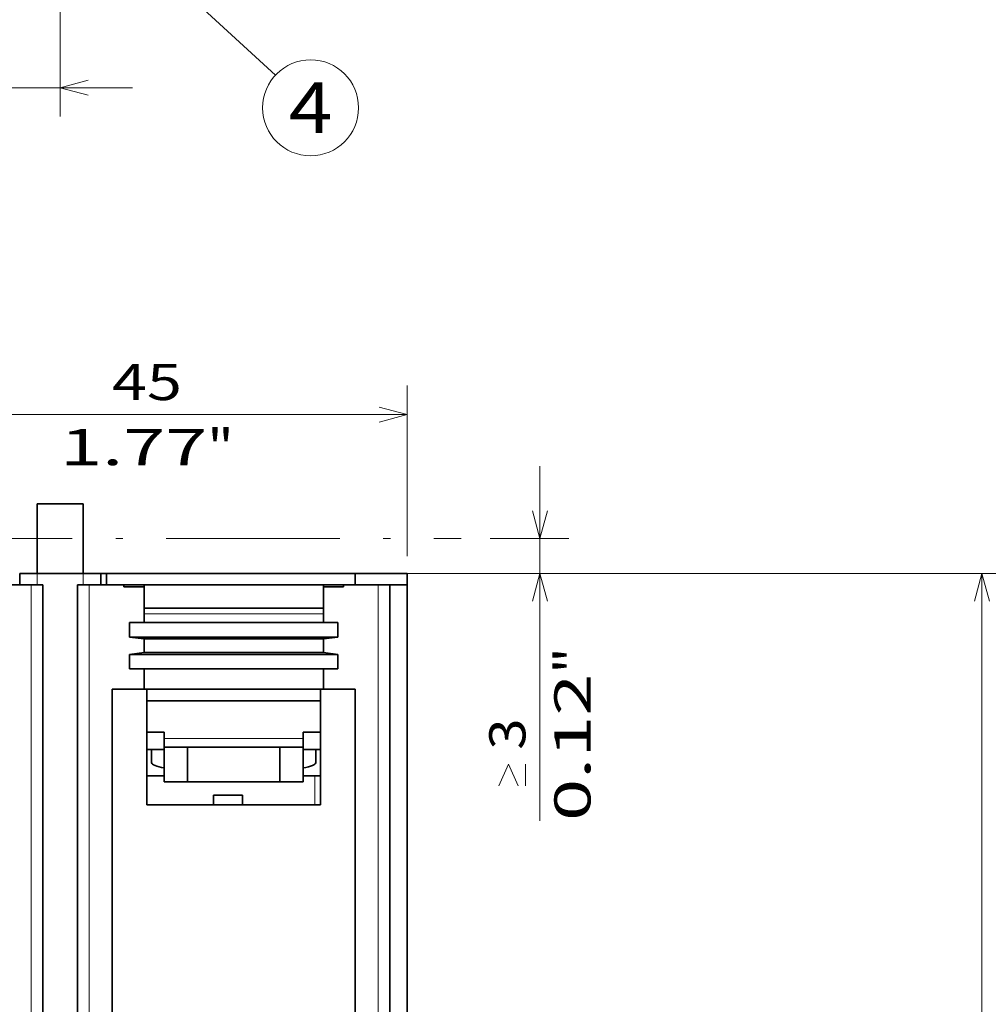
# Model space of a CAD drawing. Extents: x 0 to 594, y 0 to 420.
# Drawn here: x 264 to 331, y 189 to 257 of the extents above; entities that cross this region are included whole.
import ezdxf
from ezdxf.enums import TextEntityAlignment as Align

# ---------------------------------------------------------------- set-up
doc = ezdxf.new("R2010")
doc.units = 0
doc.linetypes.add('DASHDOT', pattern=[18.5, 12, -3, 0.5, -3])
doc.layers.get('0').update_dxf_attribs({"lineweight": 13})
doc.styles.get("Standard").update_dxf_attribs({"font": 'isocp.shx'})
doc.dimstyles.get("Standard").update_dxf_attribs({"dimtxt": 2.5, "dimasz": 2.5, "dimexe": 1.25, "dimexo": 0.625, "dimtad": 1, "dimcen": 2.5, "dimadec": 0, "dimazin": 0, "dimtfac": 1, "dimtmove": 0, "dimatfit": 0, "dimfxl": 1, "dimarcsym": 0})

# ---------------------------------------------------------------- blocks, each defined once
blk = doc.blocks.new('*D24')
at = {"color": 7, "lineweight": 13, "ltscale": 0.248601}
blk.add_line((266.792654, 260.364014), (266.792654, 250.419954), dxfattribs=at)
at = {"color": 7, "lineweight": 13}
blk.add_line((239.219211, 252.419954), (271.792654, 252.419954), dxfattribs=at)
for points in [[(252.860802, 251.902317), (254.792654, 252.419954), (252.860802, 252.937592)], [(268.724505, 252.937592), (266.792654, 252.419954), (268.724505, 251.902317)]]:
    blk.add_lwpolyline(points, dxfattribs=at)
for s, p, p2 in [('15', (242.804466, 253.419954), (247.641642, 253.419954)), ('0.59', (239.219211, 248.919954), (249.393563, 248.919954)), ('"', (249.393563, 248.919954), (251.226896, 248.919954))]:
    blk.add_text(s, height=2.5, dxfattribs=at).set_placement(p, p2, align=Align.FIT)
blk = doc.blocks.new('*D42')
at = {"color": 7, "lineweight": 13}
blk.add_line((299.963869, 201.749365), (299.963869, 226.257509), dxfattribs=at)
at = {"color": 7, "lineweight": 13, "ltscale": 0.136236}
blk.add_line((296.514437, 221.257509), (301.963869, 221.257509), dxfattribs=at)
at = {"color": 7, "lineweight": 13, "ltscale": 0.22928}
blk.add_line((292.792654, 218.857509), (301.963869, 218.857509), dxfattribs=at)
at = {"color": 7, "lineweight": 13}
for points in [[(299.44623, 223.18936), (299.963869, 221.257509), (300.481509, 223.18936)], [(300.481509, 216.925656), (299.963869, 218.857509), (299.44623, 216.925656)], [(297.130538, 204.168914), (297.797201, 205.668914), (298.463869, 204.168914)], [(298.963869, 204.168914), (298.963869, 205.668914)]]:
    blk.add_lwpolyline(points, dxfattribs=at)
for s, p, p2 in [('"', (303.463869, 211.923717), (303.463869, 213.757051)), ('0.12', (303.463869, 201.749365), (303.463869, 211.923717)), ('3', (298.963869, 206.668913), (298.963869, 208.837502))]:
    blk.add_text(s, height=2.5, rotation=90.000003, dxfattribs=at).set_placement(p, p2, align=Align.FIT)
blk = doc.blocks.new('*D43')
at = {"color": 7, "lineweight": 13}
for p, q in [((292.792654, 218.857509), (348.426394, 218.857509)), ((346.426394, 74.657421), (346.426394, 218.857509)), ((281.192654, 74.657421), (348.426394, 74.657421))]:
    blk.add_line(p, q, dxfattribs=at)
for points in [[(346.944027, 216.925656), (346.426394, 218.857509), (345.908755, 216.925656)], [(345.908755, 76.589269), (346.426394, 74.657421), (346.944027, 76.589269)]]:
    blk.add_lwpolyline(points, dxfattribs=at)
for s, p, p2 in [('180.25', (345.426394, 139.001702), (345.426394, 154.513228)), ('"', (349.926394, 149.593678), (349.926394, 151.42701)), ('7.1', (349.926394, 142.087914), (349.926394, 149.593675))]:
    blk.add_text(s, height=2.5, rotation=90.000003, dxfattribs=at).set_placement(p, p2, align=Align.FIT)
blk = doc.blocks.new('*D47')
at = {"color": 7, "lineweight": 13, "ltscale": 0.294413}
blk.add_line((290.792654, 220.057509), (290.792654, 231.834047), dxfattribs=at)
at = {"color": 7, "lineweight": 13}
blk.add_line((254.792654, 229.834047), (290.792654, 229.834047), dxfattribs=at)
for points in [[(256.724506, 230.351683), (254.792654, 229.834047), (256.724506, 229.316408)], [(288.860802, 229.316408), (290.792654, 229.834047), (288.860802, 230.351683)]]:
    blk.add_lwpolyline(points, dxfattribs=at)
for s, p, p2 in [('45', (270.374065, 230.834047), (275.211242, 230.834047)), ('1.77', (266.788811, 226.334047), (276.963164, 226.334047)), ('"', (276.963164, 226.334047), (278.796496, 226.334047))]:
    blk.add_text(s, height=2.5, dxfattribs=at).set_placement(p, p2, align=Align.FIT)
blk = doc.blocks.new('*D50')
at = {"color": 7, "lineweight": 13}
for p, q in [((289.592654, 218.857509), (332.52958, 218.857509)), ((330.52958, 93.297508), (330.52958, 218.857509))]:
    blk.add_line(p, q, dxfattribs=at)
for points in [[(331.047213, 216.925656), (330.52958, 218.857509), (330.011941, 216.925656)], [(330.011941, 95.229363), (330.52958, 93.297508), (331.047213, 95.229363)]]:
    blk.add_lwpolyline(points, dxfattribs=at)
for s, p, p2 in [('156.95', (329.52958, 148.321742), (329.52958, 163.833272)), ('"', (334.02958, 160.248018), (334.02958, 162.081349)), ('6.18', (334.02958, 150.073665), (334.02958, 160.248018))]:
    blk.add_text(s, height=2.5, rotation=90.000003, dxfattribs=at).set_placement(p, p2, align=Align.FIT)
blk = doc.blocks.new('BLOCK22')
at = {"color": 7, "lineweight": 13}
blk.add_line((27.289783, -3.999998), (46.097439, -21.335976), dxfattribs=at)
blk.add_circle((49.145809, -24.145813), 4.145811, dxfattribs=at)
for points in [[(29.164783, -3.999998), (26.147484, -2.513132), (26.065554, -2.579828), (26.106049, -2.545902)], [(29.164783, -3.999998), (26.23304, -2.451155), (26.147484, -2.513132), (26.189823, -2.481543)], [(29.164783, -3.999998), (26.321949, -2.394096), (26.23304, -2.451155), (26.277092, -2.421999)], [(29.164783, -3.999998), (26.413933, -2.342136), (26.321949, -2.394096), (26.367575, -2.367468)], [(29.164783, -3.999998), (26.508698, -2.295437), (26.413933, -2.342136), (26.460987, -2.318121)], [(29.164783, -3.999998), (26.60594, -2.254152), (26.508698, -2.295437), (26.557026, -2.274111)], [(29.164783, -3.999998), (26.705355, -2.218407), (26.60594, -2.254152), (26.655396, -2.23558)], [(29.164783, -3.999998), (26.806625, -2.18832), (26.705355, -2.218407), (26.755777, -2.20265)], [(29.164783, -3.999998), (26.909428, -2.163982), (26.806625, -2.18832), (26.857853, -2.175426)], [(29.164783, -3.999998), (27.013439, -2.145473), (26.909428, -2.163982), (26.961304, -2.153996)], [(29.164783, -3.999998), (27.118328, -2.132854), (27.013439, -2.145473), (27.065796, -2.138426)], [(29.164783, -3.999998), (27.223759, -2.126162), (27.118328, -2.132854), (27.170998, -2.128765)], [(29.164783, -3.999998), (27.329403, -2.125418), (27.223759, -2.126162), (27.276577, -2.125046)], [(29.164783, -3.999998), (27.434919, -2.130625), (27.329403, -2.125418), (27.382198, -2.127277)], [(29.164783, -3.999998), (27.539976, -2.141768), (27.434919, -2.130625), (27.487526, -2.135456)], [(29.164783, -3.999998), (27.644238, -2.158806), (27.539976, -2.141768), (27.592226, -2.149551)], [(29.164783, -3.999998), (27.747374, -2.181692), (27.644238, -2.158806), (27.695965, -2.169523)], [(29.164783, -3.999998), (27.849056, -2.21035), (27.747374, -2.181692), (27.798416, -2.195307)], [(29.164783, -3.999998), (27.948965, -2.244692), (27.849056, -2.21035), (27.899254, -2.226818)], [(29.164783, -3.999998), (28.046782, -2.284603), (27.948965, -2.244692), (27.998154, -2.263958)], [(29.164783, -3.999998), (28.142193, -2.329962), (28.046782, -2.284603), (28.094805, -2.30661)], [(29.164783, -3.999998), (28.2349, -2.380621), (28.142193, -2.329962), (28.188902, -2.354639)], [(29.164783, -3.999998), (28.324604, -2.436424), (28.2349, -2.380621), (28.280146, -2.40789)], [(29.164783, -3.999998), (28.411024, -2.497187), (28.324604, -2.436424), (28.368242, -2.466194)], [(29.164783, -3.999998), (28.493885, -2.562723), (28.411024, -2.497187), (28.452917, -2.529371)], [(29.164783, -3.999998), (25.529877, -3.353197), (25.496241, -3.453346), (25.512352, -3.403034)], [(29.164783, -3.999998), (25.569099, -3.255106), (25.529877, -3.353197), (25.548798, -3.303877)], [(29.164783, -3.999998), (25.613783, -3.159376), (25.569099, -3.255106), (25.590767, -3.206926)], [(29.164783, -3.999998), (25.66379, -3.066313), (25.613783, -3.159376), (25.63813, -3.112494)], [(29.164783, -3.999998), (25.718956, -2.976217), (25.66379, -3.066313), (25.690737, -3.020878)], [(29.164783, -3.999998), (25.779112, -2.889372), (25.718956, -2.976217), (25.748423, -2.932369)], [(29.164783, -3.999998), (25.844063, -2.806051), (25.779112, -2.889372), (25.810999, -2.847252)], [(29.164783, -3.999998), (25.913601, -2.726519), (25.844063, -2.806051), (25.878271, -2.765797)], [(29.164783, -3.999998), (25.987509, -2.651033), (25.913601, -2.726519), (25.950026, -2.688255)], [(29.164783, -3.999998), (26.065554, -2.579828), (25.987509, -2.651033), (26.02603, -2.61488)], [(29.164783, -3.999998), (28.572924, -2.63282), (28.493885, -2.562723), (28.533899, -2.597216)], [(29.164783, -3.999998), (28.64789, -2.70726), (28.572924, -2.63282), (28.610931, -2.669514)], [(29.164783, -3.999998), (28.718542, -2.785803), (28.64789, -2.70726), (28.683769, -2.746035)], [(29.164783, -3.999998), (28.78466, -2.8682), (28.718542, -2.785803), (28.752182, -2.826536)], [(29.164783, -3.999998), (28.846033, -2.954189), (28.78466, -2.8682), (28.815952, -2.910763)], [(29.164783, -3.999998), (28.902464, -3.043501), (28.846033, -2.954189), (28.874878, -2.998447)], [(29.164783, -3.999998), (28.953775, -3.135849), (28.902464, -3.043501), (28.92877, -3.089314)], [(29.164783, -3.999998), (28.999804, -3.23094), (28.953775, -3.135849), (28.977459, -3.183069)], [(29.164783, -3.999998), (29.040405, -3.328468), (28.999804, -3.23094), (29.020792, -3.279417)], [(29.164783, -3.999998), (29.075447, -3.428133), (29.040405, -3.328468), (29.058628, -3.378056)], [(29.164783, -3.999998), (25.419434, -3.868034), (25.41497, -3.973585), (25.416458, -3.92078)], [(29.164783, -3.999998), (25.41497, -3.973585), (25.416458, -4.07922), (25.41497, -4.026413)], [(29.164783, -3.999998), (25.416458, -4.07922), (25.423893, -4.184601), (25.419434, -4.131964)], [(29.164783, -3.999998), (25.429834, -3.762903), (25.419434, -3.868034), (25.423893, -3.815395)], [(29.164783, -3.999998), (25.423893, -4.184601), (25.437254, -4.289398), (25.429834, -4.237095)], [(29.164783, -3.999998), (25.446142, -3.658524), (25.429834, -3.762903), (25.437254, -3.7106)], [(29.164783, -3.999998), (25.437254, -4.289398), (25.456491, -4.393278), (25.446142, -4.341475)], [(29.164783, -3.999998), (25.4683, -3.555229), (25.446142, -3.658524), (25.456491, -3.60672)], [(29.164783, -3.999998), (25.456491, -4.393278), (25.481552, -4.495907), (25.4683, -4.444769)], [(29.164783, -3.999998), (25.496241, -3.453346), (25.4683, -3.555229), (25.481552, -3.504091)], [(29.164783, -3.999998), (25.481552, -4.495907), (25.512352, -4.596964), (25.496241, -4.546652)], [(29.164783, -3.999998), (25.512352, -4.596964), (25.548798, -4.696123), (25.529877, -4.646799)], [(29.164783, -3.999998), (25.548798, -4.696123), (25.590767, -4.793072), (25.569099, -4.744894)], [(29.164783, -3.999998), (25.590767, -4.793072), (25.63813, -4.887505), (25.613783, -4.840622)], [(29.164783, -3.999998), (25.63813, -4.887505), (25.690737, -4.97912), (25.66379, -4.933683)], [(29.164783, -3.999998), (25.690737, -4.97912), (25.748423, -5.067627), (25.718956, -5.023781)], [(29.164783, -3.999998), (25.748423, -5.067627), (25.811001, -5.152746), (25.779112, -5.110626)], [(29.164783, -3.999998), (25.811001, -5.152746), (25.878271, -5.234201), (25.844063, -5.193947)], [(29.164783, -3.999998), (25.878271, -5.234201), (25.950026, -5.311743), (25.913601, -5.273478)], [(29.164783, -3.999998), (25.950026, -5.311743), (26.02603, -5.385118), (25.987511, -5.348965)], [(29.164783, -3.999998), (26.02603, -5.385118), (26.106049, -5.454094), (26.065554, -5.42017)], [(29.164783, -3.999998), (26.106049, -5.454094), (26.189823, -5.518456), (26.147484, -5.486866)], [(29.164783, -3.999998), (26.189823, -5.518456), (26.277092, -5.577999), (26.23304, -5.548841)], [(29.164783, -3.999998), (26.277092, -5.577999), (26.367575, -5.63253), (26.321951, -5.6059)], [(29.164783, -3.999998), (26.367575, -5.63253), (26.460987, -5.681879), (26.413933, -5.657862)], [(29.164783, -3.999998), (26.460987, -5.681879), (26.557026, -5.725887), (26.508698, -5.704561)], [(29.164783, -3.999998), (26.557026, -5.725887), (26.655396, -5.764418), (26.60594, -5.745848)], [(29.164783, -3.999998), (26.655396, -5.764418), (26.755777, -5.797348), (26.705355, -5.781591)], [(29.164783, -3.999998), (26.755777, -5.797348), (26.857857, -5.824572), (26.806625, -5.811678)], [(29.164783, -3.999998), (26.857857, -5.824572), (26.961304, -5.846003), (26.909428, -5.836016)], [(29.164783, -3.999998), (26.961304, -5.846003), (27.065796, -5.86157), (27.013439, -5.854523)], [(29.164783, -3.999998), (27.065796, -5.86157), (27.170998, -5.871231), (27.118328, -5.867144)], [(29.164783, -3.999998), (27.170998, -5.871231), (27.276577, -5.87495), (27.223759, -5.873835)], [(29.164783, -3.999998), (27.276577, -5.87495), (27.382198, -5.872719), (27.329403, -5.874578)], [(29.164783, -3.999998), (27.382198, -5.872719), (27.487526, -5.864542), (27.434919, -5.869371)], [(29.164783, -3.999998), (27.487526, -5.864542), (27.592226, -5.850447), (27.539976, -5.858231)], [(29.164783, -3.999998), (27.592226, -5.850447), (27.695967, -5.830475), (27.644238, -5.84119)], [(29.164783, -3.999998), (27.695967, -5.830475), (27.798418, -5.804691), (27.747374, -5.818306)], [(29.164783, -3.999998), (27.798418, -5.804691), (27.899254, -5.77318), (27.849056, -5.789648)], [(29.164783, -3.999998), (27.899254, -5.77318), (27.998154, -5.736038), (27.948965, -5.755306)], [(29.164783, -3.999998), (27.998154, -5.736038), (28.094807, -5.693388), (28.046782, -5.715395)], [(29.164783, -3.999998), (28.094807, -5.693388), (28.188904, -5.645359), (28.142193, -5.670034)], [(29.164783, -3.999998), (28.188904, -5.645359), (28.280146, -5.592108), (28.2349, -5.619375)], [(29.164783, -3.999998), (28.280146, -5.592108), (28.368242, -5.5338), (28.324606, -5.563574)], [(29.164783, -3.999998), (28.368242, -5.5338), (28.452917, -5.470627), (28.411024, -5.502811)], [(29.164783, -3.999998), (28.452917, -5.470627), (28.533899, -5.402782), (28.493885, -5.437275)], [(29.164783, -3.999998), (28.533899, -5.402782), (28.610931, -5.330484), (28.572926, -5.367176)], [(29.164783, -3.999998), (28.610931, -5.330484), (28.683769, -5.253963), (28.64789, -5.292738)], [(29.164783, -3.999998), (28.683769, -5.253963), (28.752182, -5.173462), (28.718542, -5.214195)], [(29.164783, -3.999998), (28.752182, -5.173462), (28.815952, -5.089235), (28.78466, -5.131798)], [(29.164783, -3.999998), (28.815952, -5.089235), (28.874878, -5.001551), (28.846033, -5.045807)], [(29.164783, -3.999998), (28.874878, -5.001551), (28.92877, -4.910685), (28.902464, -4.956495)], [(29.164783, -3.999998), (28.92877, -4.910685), (28.977459, -4.816929), (28.953775, -4.864149)], [(29.164783, -3.999998), (28.977459, -4.816929), (29.020792, -4.720579), (28.999804, -4.769058)], [(29.164783, -3.999998), (29.020792, -4.720579), (29.058628, -4.621943), (29.040405, -4.671528)], [(29.164783, -3.999998), (29.058628, -4.621943), (29.090849, -4.521332), (29.075447, -4.571863)], [(29.164783, -3.999998), (29.104822, -3.529613), (29.075447, -3.428133), (29.090849, -3.478666)], [(29.164783, -3.999998), (29.090849, -4.521332), (29.117353, -4.419065), (29.104822, -4.470385)], [(29.164783, -3.999998), (29.128433, -3.632586), (29.104822, -3.529613), (29.117353, -3.580933)], [(29.164783, -3.999998), (29.117353, -4.419065), (29.138054, -4.315468), (29.128433, -4.367411)], [(29.164783, -3.999998), (29.146208, -3.736725), (29.128433, -3.632586), (29.138054, -3.68453)], [(29.164783, -3.999998), (29.138054, -4.315468), (29.152887, -4.210869), (29.146208, -4.263273)], [(29.164783, -3.999998), (29.158089, -3.841698), (29.146208, -3.736725), (29.152887, -3.789127)], [(29.164783, -3.999998), (29.152887, -4.210869), (29.161808, -4.105602), (29.158089, -4.158298)], [(29.164783, -3.999998), (29.16404, -3.947178), (29.158089, -3.841698), (29.161808, -3.894396)], [(29.164783, -3.999998), (29.161808, -4.105602), (29.164783, -3.999998), (29.16404, -4.05282)]]:
    blk.add_solid(points, dxfattribs=at)
blk.add_text('4', height=4.375, dxfattribs=at).set_placement((47.248295, -26.333313), (51.043324, -26.333313), align=Align.FIT)

msp = doc.modelspace()

# ---------------------------------------------------------------- linework, layer by layer
at = {"color": 7, "lineweight": 35, "ltscale": 0.020823}
msp.add_line((265.1927, 223.6575), (266.0256, 223.6575), dxfattribs=at)
at = {"color": 7, "lineweight": 35, "ltscale": 0.120002}
for p, q in [((265.1927, 223.6575), (265.1927, 218.8574)), ((268.3927, 223.6575), (268.3927, 218.8574))]:
    msp.add_line(p, q, dxfattribs=at)
at = {"color": 7, "lineweight": 35, "ltscale": 0.059177}
msp.add_line((266.0256, 223.6575), (268.3927, 223.6575), dxfattribs=at)
at = {"color": 7, "linetype": 'DASHDOT', "lineweight": 13}
msp.add_line((218.6309, 221.2575), (294.5144, 221.2575), dxfattribs=at)
at = {"color": 7, "lineweight": 35, "ltscale": 0.03}
for p, q in [((263.9927, 218.8575), (265.1927, 218.8575)), ((268.3927, 218.8575), (269.5927, 218.8575)), ((290.7927, 218.0575), (289.5927, 218.0575)), ((272.7927, 206.6757), (272.7927, 207.8757)), ((272.7927, 207.8757), (273.9927, 207.8757)), ((284.7927, 207.8757), (283.5927, 207.8757)), ((272.7927, 206.6757), (273.9927, 206.6757)), ((284.7927, 206.6757), (283.5927, 206.6757)), ((272.7926, 204.8575), (273.9926, 204.8575)), ((283.5926, 204.8575), (284.7926, 204.8575))]:
    msp.add_line(p, q, dxfattribs=at)
at = {"color": 7, "lineweight": 35, "ltscale": 0.02}
for p, q in [((263.9927, 218.8575), (263.9927, 218.0575)), ((269.5927, 218.8575), (269.5927, 218.0575)), ((269.9927, 218.8575), (269.9927, 218.0575)), ((287.1927, 218.8575), (287.1927, 218.0575)), ((290.7927, 218.8575), (290.7927, 218.0575)), ((264.7927, 218.0575), (265.5927, 218.0575)), ((267.9927, 218.0575), (268.7927, 218.0575)), ((288.7927, 218.0575), (289.5927, 218.0575))]:
    msp.add_line(p, q, dxfattribs=at)
at = {"color": 7, "lineweight": 35, "ltscale": 0.08}
for p, q in [((268.3927, 218.8575), (265.1927, 218.8575)), ((290.7927, 218.8575), (287.5927, 218.8575))]:
    msp.add_line(p, q, dxfattribs=at)
at = {"color": 7, "lineweight": 13, "ltscale": 0.02}
for p, q in [((265.1927, 218.8575), (265.1927, 218.0575)), ((268.3927, 218.8575), (268.3927, 218.0575))]:
    msp.add_line(p, q, dxfattribs=at)
at = {"color": 7, "lineweight": 35, "ltscale": 0.01}
msp.add_line((269.9927, 218.8575), (269.5927, 218.8575), dxfattribs=at)
at = {"color": 7, "lineweight": 35, "ltscale": 0.009514}
msp.add_line((269.593, 218.8575), (269.9736, 218.8575), dxfattribs=at)
at = {"color": 7, "lineweight": 35, "ltscale": 0.430476}
msp.add_line((269.9736, 218.8575), (287.1927, 218.8575), dxfattribs=at)
at = {"color": 7, "lineweight": 35, "ltscale": 0.44}
msp.add_line((269.9927, 218.8575), (287.5927, 218.8575), dxfattribs=at)
at = {"color": 7, "lineweight": 35, "ltscale": 0.09}
msp.add_line((287.1927, 218.8575), (290.7927, 218.8575), dxfattribs=at)
at = {"color": 7, "lineweight": 35, "ltscale": 0.1}
msp.add_line((290.7927, 218.8575), (290.7927, 214.8575), dxfattribs=at)
at = {"color": 7, "lineweight": 35, "ltscale": 0.06}
for p, q in [((264.7927, 218.0575), (262.3927, 218.0575)), ((271.1927, 218.0575), (268.7927, 218.0575)), ((288.7927, 218.0575), (286.3927, 218.0575)), ((273.9927, 206.8575), (273.9927, 204.4575)), ((275.5927, 206.8575), (275.5927, 204.4575)), ((281.9927, 206.8575), (281.9927, 204.4575)), ((283.5927, 206.8575), (283.5927, 204.4575))]:
    msp.add_line(p, q, dxfattribs=at)
at = {"color": 7, "lineweight": 13}
for p, q in [((264.7927, 218.0575), (264.7927, 176.4575)), ((268.7927, 218.0575), (268.7927, 176.4575)), ((288.7927, 218.0575), (288.7927, 176.8658))]:
    msp.add_line(p, q, dxfattribs=at)
at = {"color": 7, "lineweight": 35}
for p, q in [((265.5927, 218.0575), (265.5927, 176.4575)), ((267.9927, 218.0575), (267.9927, 176.4575)), ((289.5927, 218.0575), (289.5927, 177.8192)), ((290.7927, 218.0575), (290.7927, 178.0575)), ((270.3927, 210.8575), (270.3927, 187.2575)), ((287.1927, 210.8575), (287.1927, 187.2575))]:
    msp.add_line(p, q, dxfattribs=at)
at = {"color": 7, "lineweight": 35, "ltscale": 0.035}
for p, q in [((272.5927, 218.0575), (271.1927, 218.0575)), ((271.1927, 218.0575), (272.5927, 218.0575)), ((271.1927, 217.9175), (272.5927, 217.9175)), ((286.3927, 218.0575), (284.9927, 218.0575)), ((284.9927, 218.0575), (286.3927, 218.0575)), ((284.9927, 217.9175), (286.3927, 217.9175)), ((272.5927, 212.2575), (272.5927, 210.8575)), ((284.9927, 212.2575), (284.9927, 210.8575))]:
    msp.add_line(p, q, dxfattribs=at)
at = {"color": 7, "lineweight": 35, "ltscale": 0.0035}
for p, q in [((271.1927, 217.9175), (271.1927, 218.0575)), ((272.5927, 217.9175), (272.5927, 218.0575)), ((284.9927, 217.9175), (284.9927, 218.0575)), ((286.3927, 217.9175), (286.3927, 218.0575))]:
    msp.add_line(p, q, dxfattribs=at)
at = {"color": 7, "lineweight": 35, "ltscale": 0.31}
for p, q in [((284.9926, 218.0575), (272.5927, 218.0575)), ((272.5926, 216.4575), (284.9926, 216.4575)), ((284.9927, 216.4575), (272.5927, 216.4575)), ((284.9927, 215.4575), (272.5927, 215.4575)), ((284.9927, 214.3347), (272.5927, 214.3347)), ((284.9927, 213.3803), (272.5927, 213.3803))]:
    msp.add_line(p, q, dxfattribs=at)
at = {"color": 7, "lineweight": 35, "ltscale": 0.0615}
for p, q in [((272.5927, 217.9175), (272.5927, 215.4575)), ((284.9927, 217.9175), (284.9927, 215.4575))]:
    msp.add_line(p, q, dxfattribs=at)
at = {"color": 7, "lineweight": 35, "ltscale": 0.15}
msp.add_line((289.5927, 218.0575), (289.5927, 212.0575), dxfattribs=at)
at = {"color": 7, "lineweight": 13, "ltscale": 0.31}
msp.add_line((284.9927, 216.0575), (272.5927, 216.0575), dxfattribs=at)
at = {"color": 7, "lineweight": 35, "ltscale": 0.025}
for p, q in [((271.5927, 214.4575), (271.5927, 215.4575)), ((271.5927, 215.4575), (272.5927, 215.4575)), ((285.9927, 215.4575), (284.9927, 215.4575)), ((285.9927, 214.4575), (285.9927, 215.4575)), ((271.5927, 212.2575), (271.5927, 213.2575)), ((285.9927, 212.2575), (285.9927, 213.2575)), ((271.5927, 212.2575), (272.5927, 212.2575)), ((285.9927, 212.2575), (284.9927, 212.2575))]:
    msp.add_line(p, q, dxfattribs=at)
at = {"color": 7, "lineweight": 35, "ltscale": 0.025188}
for p, q in [((272.5927, 214.3347), (271.5927, 214.4575)), ((284.9927, 214.3347), (285.9927, 214.4575)), ((272.5927, 213.3803), (271.5927, 213.2575)), ((284.9927, 213.3803), (285.9927, 213.2575))]:
    msp.add_line(p, q, dxfattribs=at)
at = {"color": 7, "lineweight": 35, "ltscale": 0.36}
for p, q in [((285.9927, 214.4575), (271.5927, 214.4575)), ((285.9927, 213.2575), (271.5927, 213.2575))]:
    msp.add_line(p, q, dxfattribs=at)
at = {"color": 7, "lineweight": 35, "ltscale": 0.023861}
for p, q in [((272.5927, 214.3347), (272.5927, 213.3803)), ((284.9927, 214.3347), (284.9927, 213.3803))]:
    msp.add_line(p, q, dxfattribs=at)
at = {"color": 7, "lineweight": 35, "ltscale": 0.115949}
for p, q in [((277.2306, 212.2575), (272.5927, 212.2575)), ((284.9927, 212.2575), (280.3547, 212.2575)), ((272.5927, 210.8575), (277.2306, 210.8575)), ((280.3547, 210.8575), (284.9927, 210.8575))]:
    msp.add_line(p, q, dxfattribs=at)
at = {"color": 7, "lineweight": 35, "ltscale": 0.078102}
for p, q in [((280.3547, 212.2575), (277.2306, 212.2575)), ((277.2306, 210.8575), (280.3547, 210.8575))]:
    msp.add_line(p, q, dxfattribs=at)
at = {"color": 7, "lineweight": 35, "ltscale": 0.055}
for p, q in [((270.3927, 210.8575), (272.5927, 210.8575)), ((284.9927, 210.8575), (287.1927, 210.8575))]:
    msp.add_line(p, q, dxfattribs=at)
at = {"color": 7, "lineweight": 35, "ltscale": 0.2}
for p, q in [((272.7927, 202.8575), (272.7927, 210.8575)), ((284.7927, 210.8575), (284.7927, 202.8575))]:
    msp.add_line(p, q, dxfattribs=at)
at = {"color": 7, "lineweight": 35, "ltscale": 0.3}
for p, q in [((284.7927, 210.0575), (272.7927, 210.0575)), ((272.7927, 202.8575), (284.7927, 202.8575))]:
    msp.add_line(p, q, dxfattribs=at)
at = {"color": 7, "lineweight": 35, "ltscale": 0.054545}
msp.add_line((272.7927, 210.0575), (272.7927, 207.8757), dxfattribs=at)
at = {"color": 7, "lineweight": 35, "ltscale": 0.010455}
for p, q in [((273.9927, 207.8757), (273.9927, 207.4575)), ((283.5927, 207.8757), (283.5927, 207.4575))]:
    msp.add_line(p, q, dxfattribs=at)
at = {"color": 7, "lineweight": 35, "ltscale": 0.015}
for p, q in [((273.9927, 206.8575), (273.9927, 207.4575)), ((283.5927, 206.8575), (283.5927, 207.4575))]:
    msp.add_line(p, q, dxfattribs=at)
at = {"color": 7, "lineweight": 13, "ltscale": 0.24}
msp.add_line((273.9927, 207.4575), (283.5927, 207.4575), dxfattribs=at)
at = {"color": 7, "lineweight": 35, "ltscale": 0.04}
for p, q in [((275.5927, 206.8575), (273.9927, 206.8575)), ((283.5927, 206.8575), (281.9927, 206.8575)), ((275.5927, 204.4575), (273.9927, 204.4575)), ((281.9927, 204.4575), (283.5927, 204.4575))]:
    msp.add_line(p, q, dxfattribs=at)
at = {"color": 7, "lineweight": 35, "ltscale": 0.16}
for p, q in [((275.5927, 206.8575), (281.9927, 206.8575)), ((275.5927, 204.4575), (281.9927, 204.4575))]:
    msp.add_line(p, q, dxfattribs=at)
at = {"color": 7, "lineweight": 35, "ltscale": 0.022195}
for p, q in [((273.1127, 205.7879), (273.1127, 206.6757)), ((284.4727, 205.7879), (284.4727, 206.6757))]:
    msp.add_line(p, q, dxfattribs=at)
at = {"color": 7, "lineweight": 35, "ltscale": 0.0002}
for p, q in [((273.9927, 206.6727), (273.9853, 206.6757)), ((283.5927, 206.6727), (283.6, 206.6757))]:
    msp.add_line(p, q, dxfattribs=at)
at = {"color": 7, "lineweight": 13, "ltscale": 0.05}
msp.add_line((284.3926, 202.8575), (284.3926, 204.8575), dxfattribs=at)
at = {"color": 7, "lineweight": 35, "ltscale": 0.017}
for p, q in [((277.3926, 202.8575), (277.3926, 203.5375)), ((279.3926, 202.8575), (279.3926, 203.5375))]:
    msp.add_line(p, q, dxfattribs=at)
at = {"color": 7, "lineweight": 35, "ltscale": 0.05}
msp.add_line((277.3926, 203.5375), (279.3926, 203.5375), dxfattribs=at)
at = {"color": 7, "lineweight": 35}
for centre, start_param, end_param in [((274.7127, 205.7879), 3.1415927, 4.2456239), ((282.8727, 205.7879), 5.179154, 6.2831853)]:
    msp.add_ellipse(centre, major_axis=(1.6, 0), ratio=0.258819, start_param=start_param, end_param=end_param, dxfattribs=at)

# ---------------------------------------------------------------- block references
at = {"lineweight": 0, "xscale": 0.8, "yscale": 0.8, "zscale": 0.8}
msp.add_blockref('BLOCK22', (244.7927, 270.348), dxfattribs=at)

# ---------------------------------------------------------------- dimensions: what is measured, and where the dimension line sits
at = {"color": 0, "lineweight": 0}
for base, p1, p2, angle, picture, middle in [((254.7927, 252.42), (266.7927, 262.364), (254.7927, 243.0733), 179.999046, '*D24', (245.2231, 252.42)), ((254.7927, 229.834), (290.7927, 218.0575), (254.7927, 228.8227), 179.999046, '*D47', (272.7927, 229.834)), ((346.4264, 74.6574), (290.7927, 218.8575), (279.1927, 74.6574), 269.998569, '*D43', (346.4264, 146.7575)), ((330.5296, 218.8575), (291.4363, 93.2975), (287.5927, 218.8575), 89.999523, '*D50', (330.5296, 156.0775))]:
    dim = msp.add_linear_dim(base=base, p1=p1, p2=p2, angle=angle, dimstyle='STANDARD', override={"dimlfac": 1.25}, dxfattribs=at)
    dim.commit()
    dim.dimension.update_dxf_attribs({"geometry": picture, "text_midpoint": middle, "dimtype": 160, "oblique_angle": 89.999523})
dim = msp.add_linear_dim(base=(299.9639, 218.8575), p1=(294.5144, 221.2575), p2=(290.7927, 218.8575), angle=269.998569, text='<GREATEROREQUAL><>', dimstyle='STANDARD', override={"dimlfac": 1.25}, dxfattribs=at)
dim.commit()
dim.dimension.update_dxf_attribs({"geometry": '*D42', "text_midpoint": (299.9639, 207.7532), "dimtype": 160, "oblique_angle": 89.999523})

doc.saveas('drawing.dxf')
